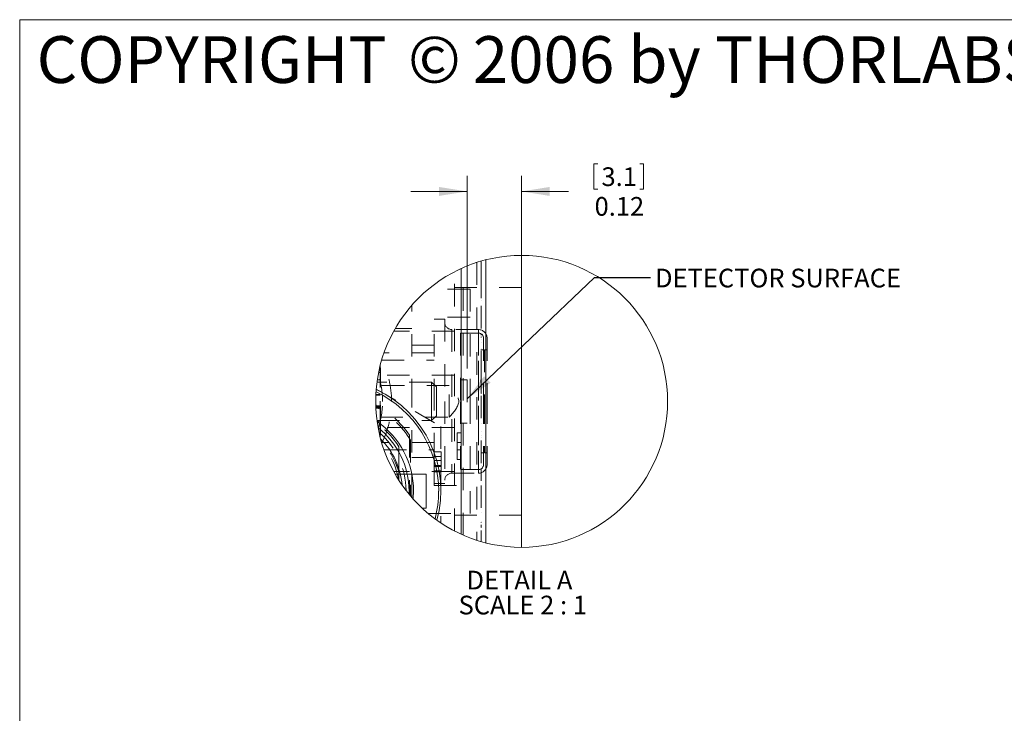
# Model space of a CAD drawing. Units: inches. Extents: x 0.3 to 10.6, y 0.2 to 8.2.
# Drawn here: x 0.3 to 4.7, y 5.1 to 8.2 of the extents above; entities that cross this region are included whole.
import ezdxf

# ---------------------------------------------------------------- set-up
doc = ezdxf.new("R2010")
doc.units = ezdxf.units.IN
doc.header["$MEASUREMENT"] = 0
doc.linetypes.add('HIDDEN', pattern=[0.075, 0.05, -0.025])
doc.styles.add('SLDTEXTSTYLE0', font='TXT', dxfattribs={"width": 0.75})
doc.styles.add('SLDTEXTSTYLE5', font='TXT', dxfattribs={"width": 0.663})
doc.styles.add('SLDTEXTSTYLE7', font='TXT', dxfattribs={"width": 0.681818})
doc.dimstyles.new('SLDDIMSTYLE3', dxfattribs={"dimtxt": 0, "dimasz": 0.125, "dimexe": 0, "dimexo": 0.0625, "dimgap": 0, "dimtad": 0, "dimtih": 1, "dimtoh": 1, "dimdec": 0, "dimrnd": 1e-09, "dimzin": 0, "dimdsep": 46, "dimtxsty": 'Standard', "dimsah": 1, "dimcen": 0.09, "dimadec": 0, "dimazin": 0, "dimtfac": 0.125, "dimtdec": 0, "dimtofl": 0, "dimtmove": 0, "dimatfit": 3, "dimfxl": 1, "dimfrac": 2, "dimtolj": 1, "dimtzin": 0, "dimarcsym": 0})
doc.dimstyles.new('SLDDIMSTYLE5', dxfattribs={"dimtxt": 0.083333, "dimasz": 0.125, "dimexe": 0, "dimexo": 0.0625, "dimgap": 0.020833, "dimtad": 0, "dimtih": 1, "dimtoh": 1, "dimlfac": 0.5, "dimrnd": 1e-09, "dimzin": 12, "dimdsep": 46, "dimtxsty": 'SLDTEXTSTYLE0', "dimsah": 1, "dimcen": 0.09, "dimadec": 0, "dimazin": 3, "dimtfac": 1, "dimtmove": 0, "dimatfit": 0, "dimfxl": 1, "dimfrac": 2, "dimtolj": 1, "dimtzin": 12, "dimarcsym": 0})

# ---------------------------------------------------------------- blocks, each defined once
blk = doc.blocks.new('SW_NOTE_2')
at = {"color": 0, "linetype": 'Continuous', "lineweight": 0, "attachment_point": 1}
for s, insert, char_height, style in [('COPYRIGHT', (0, 0.2686), 0.20833, 'SLDTEXTSTYLE0'), ('©', (1.6547, 0.2697), 0.2083, 'SLDTEXTSTYLE5'), ('2006', (1.9439, 0.2686), 0.20833, 'SLDTEXTSTYLE0'), ('by THORLABS INC.', (2.6364, 0.2686), 0.208333, 'SLDTEXTSTYLE0')]:
    blk.add_mtext(s, dxfattribs=dict(at, insert=insert, char_height=char_height, style=style))
blk = doc.blocks.new('*D21')
at = {"color": 7, "linetype": 'Continuous', "lineweight": 0}
for p, q in [((2.8891, 7.5493), (2.8891, 7.4368)), ((2.8891, 7.5493), (2.906, 7.5493)), ((3.1104, 7.5493), (3.0936, 7.5493)), ((3.1104, 7.5493), (3.1104, 7.4368)), ((2.3236, 6.638), (2.3236, 7.4969)), ((2.5671, 7.0485), (2.5671, 7.4969)), ((2.3236, 7.4269), (2.0736, 7.4269)), ((2.5671, 7.4269), (2.776, 7.4269)), ((2.8891, 7.4368), (2.906, 7.4368)), ((3.1104, 7.4368), (3.0936, 7.4368))]:
    blk.add_line(p, q, dxfattribs=at)
for points in [[(2.3236, 7.4269), (2.1986, 7.4469), (2.1986, 7.4069)], [(2.5671, 7.4269), (2.6921, 7.4069), (2.6921, 7.4469)]]:
    blk.add_solid(points, dxfattribs=at)
at = {"color": 7, "linetype": 'Continuous', "lineweight": 0, "char_height": 0.08333, "attachment_point": 1, "style": 'SLDTEXTSTYLE0'}
for s, insert in [('3.1', (2.9229, 7.5343)), ('0.12', (2.8921, 7.402))]:
    blk.add_mtext(s, dxfattribs=dict(at, insert=insert))
blk = doc.blocks.new('SW_NOTE_9')
at = {"color": 0, "linetype": 'Continuous', "lineweight": 0, "attachment_point": 2}
for s, insert, char_height, style in [('DETAIL A', (0.224, 0.1074), 0.08333, 'SLDTEXTSTYLE0'), ('SCALE 2 : 1', (0.2388, -0.0037), 0.083333, 'SLDTEXTSTYLE7')]:
    blk.add_mtext(s, dxfattribs=dict(at, insert=insert, char_height=char_height, style=style))

msp = doc.modelspace()

# ---------------------------------------------------------------- linework, layer by layer
at = {"color": 7, "linetype": 'Continuous', "lineweight": 0}
for p, q in [((0.3299, 8.1921), (10.6299, 8.1921)), ((0.3299, 8.1921), (0.3299, 0.3921)), ((2.4071, 7.1219), (2.4071, 5.8611)), ((2.5671, 7.1419), (2.5671, 5.8412)), ((2.2971, 5.8999), (2.2971, 7.0832)), ((2.1421, 6.1675), (2.0776, 6.1675)), ((2.1421, 6.0155), (2.1421, 6.1675)), ((2.0651, 6.0915), (2.0646, 6.0787)), ((2.1239, 6.0155), (2.1421, 6.0155))]:
    msp.add_line(p, q, dxfattribs=at)
at = {"color": 7, "linetype": 'HIDDEN', "lineweight": 0}
for p, q in [((2.3671, 7.1104), (2.3671, 5.8727)), ((2.3871, 7.1165), (2.3871, 5.8666)), ((2.3873, 7.1125), (2.3871, 7.1125)), ((2.3873, 7.1115), (2.3871, 7.1115)), ((2.3873, 7.1009), (2.3873, 7.1166)), ((2.2671, 5.9145), (2.2671, 7.0686)), ((2.2971, 7.0832), (2.2971, 5.8999)), ((2.3071, 5.8954), (2.3071, 7.0877)), ((2.3873, 7.1077), (2.3871, 7.1077)), ((2.3873, 7.1009), (2.3871, 7.1009)), ((2.3873, 7.0985), (2.3871, 7.0985)), ((2.3873, 7.0977), (2.3871, 7.0977)), ((2.3873, 7.0891), (2.3871, 7.0891)), ((2.3873, 7.0831), (2.3871, 7.0831)), ((2.3873, 7.0806), (2.3871, 7.0806)), ((2.3873, 7.0769), (2.3871, 7.0769)), ((2.3873, 7.0767), (2.3871, 7.0767)), ((2.3873, 7.0661), (2.3871, 7.0661)), ((2.3873, 7.0891), (2.3873, 7.1009)), ((2.3873, 7.0354), (2.3873, 7.0891)), ((2.3873, 7.0623), (2.3871, 7.0623)), ((2.3873, 7.0482), (2.3871, 7.0482)), ((2.3873, 7.0439), (2.3871, 7.0439)), ((2.3873, 7.0374), (2.3871, 7.0374)), ((2.3873, 7.0354), (2.3871, 7.0354)), ((2.3873, 7.0235), (2.3871, 7.0235)), ((2.3873, 7.0235), (2.3873, 7.0354)), ((2.3873, 6.995), (2.3873, 7.0235)), ((2.3371, 6.9915), (2.1512, 6.9915)), ((2.5671, 6.9985), (2.2671, 6.9985)), ((2.3371, 6.9915), (2.3371, 6.4915)), ((2.3873, 7.0061), (2.3871, 7.0061)), ((2.3873, 7.0015), (2.3871, 7.0015)), ((2.3873, 6.995), (2.3871, 6.995)), ((2.3873, 6.9915), (2.3871, 6.9915)), ((2.3873, 6.9908), (2.3871, 6.9908)), ((2.3873, 6.9861), (2.3871, 6.9861)), ((2.3873, 6.9788), (2.3871, 6.9788)), ((2.3873, 6.9861), (2.3873, 6.995)), ((2.3873, 6.9788), (2.3873, 6.9849)), ((2.3873, 6.9519), (2.3873, 6.9788)), ((2.3873, 6.9692), (2.3871, 6.9692)), ((2.3873, 6.9611), (2.3871, 6.9611)), ((2.3873, 6.9538), (2.3871, 6.9538)), ((2.3873, 6.9519), (2.3871, 6.9519)), ((2.3873, 6.9392), (2.3871, 6.9392)), ((2.0771, 6.9165), (2.0748, 6.9165)), ((2.0771, 6.4915), (2.0771, 6.9192)), ((2.3873, 6.9115), (2.3871, 6.9115)), ((2.3873, 6.9082), (2.3871, 6.9082)), ((2.3873, 6.9061), (2.3871, 6.9061)), ((2.3873, 6.9058), (2.3871, 6.9058)), ((2.3873, 6.9028), (2.3871, 6.9028)), ((2.3873, 6.8961), (2.3871, 6.8961)), ((2.3873, 6.8941), (2.3871, 6.8941)), ((2.3873, 6.8909), (2.3871, 6.8909)), ((2.3873, 6.8961), (2.3873, 6.9115)), ((2.3873, 6.8909), (2.3873, 6.8961)), ((2.1771, 6.4915), (2.1771, 6.8665)), ((2.3371, 6.8665), (2.1771, 6.8665)), ((2.2244, 6.8577), (2.1771, 6.8577)), ((2.2244, 6.8577), (2.2244, 6.4915)), ((2.3873, 6.871), (2.3871, 6.871)), ((2.3873, 6.8596), (2.3871, 6.8596)), ((2.3873, 6.8577), (2.3871, 6.8577)), ((2.2671, 6.8038), (1.9966, 6.8038)), ((2.0771, 6.8165), (2.0038, 6.8165)), ((2.374, 6.8116), (2.2559, 6.8116)), ((2.2559, 6.8115), (2.2559, 6.1715)), ((2.374, 6.1715), (2.374, 6.8115)), ((2.3873, 6.8204), (2.3871, 6.8204)), ((2.2952, 6.7959), (2.2952, 6.4915)), ((2.374, 6.7959), (2.2952, 6.7959)), ((2.374, 6.7958), (2.374, 6.1873)), ((2.3873, 6.7899), (2.3871, 6.7899)), ((2.3873, 6.7808), (2.3871, 6.7808)), ((2.3873, 6.776), (2.3871, 6.776)), ((2.3873, 6.7654), (2.3871, 6.7654)), ((2.3873, 6.7869), (2.3873, 6.7887)), ((2.3873, 6.776), (2.3873, 6.7795)), ((2.3976, 6.7722), (2.3976, 6.4915)), ((2.4134, 6.7722), (2.4134, 6.4915)), ((2.1771, 6.7415), (2.0771, 6.7415)), ((2.3976, 6.7215), (2.3858, 6.7215)), ((2.3873, 6.7537), (2.3871, 6.7537)), ((2.3873, 6.7269), (2.3871, 6.7269)), ((2.4015, 6.7215), (2.4015, 6.4915)), ((2.4134, 6.7215), (2.4015, 6.7215)), ((1.9432, 6.675), (2.1771, 6.675)), ((2.1771, 6.7081), (1.9539, 6.7081)), ((2.3873, 6.6885), (2.3871, 6.6885)), ((2.3873, 6.6845), (2.3871, 6.6845)), ((2.3873, 6.6576), (2.3873, 6.6845)), ((1.9371, 6.6531), (1.9371, 6.4919)), ((1.9381, 6.6415), (1.9371, 6.6415)), ((1.9381, 6.6086), (1.9381, 6.6415)), ((2.3873, 6.6697), (2.3871, 6.6697)), ((2.3873, 6.6576), (2.3871, 6.6576)), ((2.3873, 6.6505), (2.3871, 6.6505)), ((2.3873, 6.645), (2.3871, 6.645)), ((2.3873, 6.6335), (2.3871, 6.6335)), ((2.3873, 6.6306), (2.3871, 6.6306)), ((2.3873, 6.63), (2.3871, 6.63)), ((2.3873, 6.6292), (2.3871, 6.6292)), ((2.3873, 6.6306), (2.3873, 6.6335)), ((2.3873, 6.63), (2.3873, 6.6306)), ((2.3873, 6.5854), (2.3873, 6.63)), ((1.9371, 6.5875), (1.9239, 6.5875)), ((1.9296, 6.6201), (1.9371, 6.6201)), ((1.9381, 6.6086), (1.9371, 6.6086)), ((1.9381, 6.3744), (1.9381, 6.6086)), ((2.2671, 6.6086), (1.9381, 6.6086)), ((2.2952, 6.588), (2.3236, 6.588)), ((2.3236, 6.588), (2.3236, 6.3951)), ((2.3858, 6.5873), (2.3858, 6.5762)), ((2.3873, 6.6037), (2.3871, 6.6037)), ((2.3873, 6.5965), (2.3871, 6.5965)), ((2.3873, 6.5892), (2.3871, 6.5892)), ((2.3873, 6.5876), (2.3871, 6.5876)), ((2.3873, 6.5854), (2.3871, 6.5854)), ((2.3873, 6.5732), (2.3873, 6.5854)), ((1.9191, 6.5465), (2.2071, 6.3802)), ((2.1659, 6.5775), (1.9225, 6.5775)), ((2.2445, 6.5615), (1.9381, 6.5615)), ((2.1659, 6.5073), (2.1659, 6.5775)), ((2.1871, 6.5563), (2.1659, 6.5775)), ((2.1871, 6.5034), (2.1871, 6.5563)), ((2.2445, 6.4215), (2.2445, 6.5615)), ((2.3873, 6.5814), (2.3871, 6.5814)), ((2.3873, 6.5738), (2.3871, 6.5738)), ((2.3873, 6.5732), (2.3871, 6.5732)), ((2.3873, 6.5721), (2.3871, 6.5721)), ((2.3873, 6.5705), (2.3871, 6.5705)), ((2.3873, 6.5654), (2.3871, 6.5654)), ((2.3873, 6.5567), (2.3871, 6.5567)), ((2.3873, 6.5469), (2.3871, 6.5469)), ((2.3873, 6.5463), (2.3871, 6.5463)), ((2.3873, 6.5463), (2.3873, 6.5732)), ((2.3873, 6.5265), (2.3873, 6.5463)), ((1.9371, 6.5195), (1.9174, 6.5195)), ((1.9371, 6.5217), (1.9175, 6.5217)), ((1.9371, 6.5217), (1.9175, 6.5217)), ((2.1659, 6.4055), (2.1659, 6.5073)), ((2.1871, 6.4267), (2.1871, 6.5034)), ((2.3873, 6.5349), (2.3871, 6.5349)), ((2.3873, 6.5265), (2.3871, 6.5265)), ((2.3873, 6.5254), (2.3871, 6.5254)), ((1.917, 6.4722), (1.9371, 6.4722)), ((1.917, 6.4721), (1.9371, 6.4721)), ((1.9371, 6.4665), (1.9172, 6.4665)), ((1.9174, 6.4635), (1.9371, 6.4635)), ((1.9174, 6.4617), (1.9371, 6.4617)), ((1.9174, 6.4617), (1.9371, 6.4617)), ((1.9371, 6.4722), (1.9371, 6.4919)), ((1.9371, 6.4722), (1.9371, 6.4665)), ((1.9371, 6.4665), (1.9371, 6.4055)), ((2.0771, 6.0639), (2.0771, 6.4915)), ((2.1771, 6.2509), (2.1771, 6.4915)), ((2.2244, 6.4915), (2.2244, 6.1254)), ((2.2952, 6.4915), (2.2952, 6.1872)), ((2.3371, 6.4915), (2.3371, 5.9915)), ((2.3873, 6.4881), (2.3871, 6.4881)), ((2.3873, 6.4576), (2.3871, 6.4576)), ((2.3873, 6.4546), (2.3873, 6.4564)), ((2.3976, 6.4915), (2.3976, 6.2108)), ((2.4015, 6.4915), (2.4015, 6.2616)), ((2.4134, 6.4915), (2.4134, 6.2108)), ((1.9381, 6.4215), (2.2445, 6.4215)), ((2.1659, 6.4055), (2.1871, 6.4267)), ((2.3873, 6.4485), (2.3871, 6.4485)), ((2.3873, 6.4331), (2.3871, 6.4331)), ((2.3873, 6.4214), (2.3871, 6.4214)), ((1.9225, 6.4055), (2.1659, 6.4055)), ((1.9371, 6.404), (1.9227, 6.404)), ((1.9239, 6.3955), (1.9371, 6.3955)), ((1.9239, 6.3955), (1.9371, 6.3955)), ((1.9371, 6.33), (1.9371, 6.4055)), ((1.9381, 6.3744), (1.9371, 6.3744)), ((2.2671, 6.3744), (1.9381, 6.3744)), ((1.9381, 6.3415), (1.9381, 6.3744)), ((2.2071, 6.3802), (2.2071, 5.9499)), ((2.2952, 6.3951), (2.3236, 6.3951)), ((2.3873, 6.3946), (2.3871, 6.3946)), ((1.9371, 6.3415), (1.9381, 6.3415)), ((2.0671, 6.341), (2.0671, 6.0756)), ((2.2795, 6.3506), (2.2795, 6.2915)), ((2.2952, 6.3506), (2.2795, 6.3506)), ((2.3873, 6.3561), (2.3871, 6.3561)), ((2.3873, 6.3408), (2.3871, 6.3408)), ((2.3873, 6.3291), (2.3871, 6.3291)), ((2.1771, 6.3081), (1.9432, 6.3081)), ((2.0201, 6.2888), (2.0201, 6.1713)), ((2.0721, 6.3189), (2.0721, 6.0697)), ((2.2952, 6.3081), (2.2795, 6.3081)), ((2.2795, 6.2915), (2.2795, 6.2325)), ((2.3873, 6.3023), (2.3871, 6.3023)), ((1.9539, 6.275), (2.1771, 6.275)), ((2.0771, 6.2415), (2.1771, 6.2415)), ((2.1771, 6.2673), (2.2086, 6.2673)), ((2.1771, 6.2465), (2.1771, 6.2509)), ((2.2086, 6.2465), (2.1771, 6.2465)), ((2.1771, 6.2465), (2.1771, 6.2276)), ((2.2086, 6.2673), (2.2086, 6.2465)), ((2.2086, 6.2465), (2.2086, 6.2276)), ((2.2795, 6.275), (2.2952, 6.275)), ((2.2795, 6.2325), (2.2952, 6.2325)), ((2.3858, 6.2616), (2.3976, 6.2616)), ((2.3873, 6.2638), (2.3871, 6.2638)), ((2.3873, 6.2609), (2.3871, 6.2609)), ((2.3873, 6.2468), (2.3871, 6.2468)), ((2.3873, 6.2454), (2.3871, 6.2454)), ((2.3873, 6.2609), (2.3873, 6.2626)), ((2.3873, 6.23), (2.3873, 6.2454)), ((2.4015, 6.2616), (2.4134, 6.2616)), ((2.1771, 6.2276), (2.2086, 6.2276)), ((2.1771, 6.2053), (2.1771, 6.2276)), ((2.2086, 6.2054), (2.1771, 6.2054)), ((2.2086, 6.2053), (2.1771, 6.2053)), ((2.1771, 6.2053), (2.1771, 6.182)), ((2.2086, 6.2021), (2.1771, 6.2021)), ((2.1771, 6.2008), (2.2086, 6.2008)), ((2.2086, 6.2276), (2.2086, 6.2053)), ((2.2086, 6.2053), (2.2086, 6.182)), ((2.3873, 6.23), (2.3871, 6.23)), ((2.3873, 6.2076), (2.3871, 6.2076)), ((2.3873, 6.19), (2.3871, 6.19)), ((2.3873, 6.1746), (2.3873, 6.19)), ((2.2671, 6.1793), (1.9966, 6.1793)), ((2.0038, 6.1665), (2.0771, 6.1665)), ((2.0201, 6.1713), (2.0201, 6.1397)), ((2.1771, 6.182), (2.2086, 6.182)), ((2.1771, 6.1774), (2.1771, 6.182)), ((2.1771, 6.1165), (2.1771, 6.1774)), ((2.1771, 6.1774), (2.2086, 6.1774)), ((2.2086, 6.182), (2.2086, 6.1774)), ((2.2559, 6.1715), (2.374, 6.1715)), ((2.2952, 6.1872), (2.374, 6.1872)), ((2.3873, 6.1858), (2.3871, 6.1858)), ((2.3873, 6.1783), (2.3871, 6.1783)), ((2.3873, 6.1754), (2.3871, 6.1754)), ((2.3873, 6.1746), (2.3871, 6.1746)), ((2.3873, 6.1581), (2.3871, 6.1581)), ((2.3873, 6.1529), (2.3871, 6.1529)), ((2.3873, 6.1514), (2.3871, 6.1514)), ((2.3873, 6.1529), (2.3873, 6.174)), ((2.3873, 6.1375), (2.3873, 6.1529)), ((2.1771, 6.1254), (2.2244, 6.1254)), ((2.1771, 6.1165), (2.3371, 6.1165)), ((2.3873, 6.1381), (2.3871, 6.1381)), ((2.3873, 6.1375), (2.3871, 6.1375)), ((2.3873, 6.1169), (2.3871, 6.1169)), ((2.3873, 6.1021), (2.3871, 6.1021)), ((2.3873, 6.1006), (2.3871, 6.1006)), ((2.3873, 6.0867), (2.3873, 6.1021)), ((2.0748, 6.0665), (2.0771, 6.0665)), ((2.3873, 6.0891), (2.3871, 6.0891)), ((2.3873, 6.0867), (2.3871, 6.0867)), ((2.3873, 6.0662), (2.3871, 6.0662)), ((2.3873, 6.0513), (2.3871, 6.0513)), ((2.3873, 6.0476), (2.3871, 6.0476)), ((2.3873, 6.0473), (2.3871, 6.0473)), ((2.3873, 6.0373), (2.3871, 6.0373)), ((2.3873, 6.036), (2.3871, 6.036)), ((2.3873, 6.036), (2.3873, 6.0513)), ((2.1512, 5.9915), (2.3371, 5.9915)), ((2.2671, 5.9845), (2.5671, 5.9845)), ((2.3873, 5.9981), (2.3871, 5.9981)), ((2.3873, 5.954), (2.3871, 5.954)), ((2.3873, 5.9522), (2.3871, 5.9522)), ((2.3873, 5.9414), (2.3871, 5.9414)), ((2.3873, 5.9288), (2.3871, 5.9288)), ((2.3873, 5.928), (2.3871, 5.928)), ((2.3873, 5.9522), (2.3873, 5.9527)), ((2.3873, 5.9301), (2.3873, 5.9414)), ((2.3873, 5.902), (2.3871, 5.902)), ((2.3873, 5.8804), (2.3871, 5.8804)), ((2.3873, 5.9019), (2.3873, 5.8822)), ((2.3873, 5.875), (2.3871, 5.875))]:
    msp.add_line(p, q, dxfattribs=at)
at = {"color": 7, "linetype": 'Continuous', "lineweight": 0, "flags": 128}
msp.add_lwpolyline([(2.0834, 6.0568), (2.0839, 6.0607), (2.0851, 6.0915)], dxfattribs=at)
at = {"color": 7, "linetype": 'Continuous', "lineweight": 0}
msp.add_circle((2.5671, 6.4915), 0.6504, dxfattribs=at)
at = {"color": 7, "linetype": 'HIDDEN', "lineweight": 0}
for centre, radius, start, end in [((2.2559, 6.8431), 0.0315, 180, 269.9998), ((2.374, 6.7722), 0.0394, 0.0002, 90.0001), ((2.374, 6.7722), 0.0236, 0.0004, 90), ((1.5693, 6.4918), 0.4178, 359.965, 26.3284), ((1.571, 6.4918), 0.3761, 359.9519, 18.4488), ((1.7101, 6.0944), 0.4339, 34.641, 61.5343), ((1.7121, 6.0958), 0.4236, 31.7789, 61.0268), ((1.571, 6.4912), 0.3761, 341.5512, 0.0481), ((1.5693, 6.4913), 0.4178, 333.6715, 0.035), ((1.7168, 6.0995), 0.3576, 31.9772, 54.4595), ((1.7077, 6.0919), 0.3443, 0.4284, 49.4463), ((1.7112, 6.0932), 0.3187, 14.1904, 43.6714), ((1.7151, 6.0952), 0.3066, 8.9887, 40.8993), ((2.374, 6.2108), 0.0394, 269.9999, 359.9998), ((2.374, 6.2108), 0.0236, 270, 359.9996), ((2.2559, 6.14), 0.0315, 90.0002, 180)]:
    msp.add_arc(centre, radius, start, end, dxfattribs=at)
at = {"color": 7, "linetype": 'Continuous', "lineweight": 0}
for centre, radius, start, end in [((1.7079, 6.092), 0.4991, 344.8836, 64.9913), ((1.7082, 6.0918), 0.489, 359.9641, 64.5728), ((1.708, 6.0918), 0.3771, 359.9654, 55.2455), ((1.7081, 6.0918), 0.357, 359.9594, 52.0692), ((1.7085, 6.0921), 0.3265, 4.7604, 45.1409), ((1.7288, 6.09), 0.4683, 344.9257, 0.1921)]:
    msp.add_arc(centre, radius, start, end, dxfattribs=at)
at = {"color": 7, "linetype": 'HIDDEN', "lineweight": 0}
msp.add_open_spline([(2.2445, 6.4215), (2.2656, 6.4449), (2.3076, 6.4915), (2.2656, 6.5382), (2.2445, 6.5615)], degree=3, knots=[0, 0, 0, 0, 0.5, 1, 1, 1, 1], dxfattribs=at)

# ---------------------------------------------------------------- block references
at = {"color": 7, "linetype": 'Continuous', "lineweight": 0}
for name, p in [('SW_NOTE_2', (0.4053, 7.8499)), ('SW_NOTE_9', (2.3332, 5.6293))]:
    msp.add_blockref(name, p, dxfattribs=at)

# ---------------------------------------------------------------- texts
at = {"color": 7, "linetype": 'Continuous', "lineweight": 0, "insert": (3.1614, 7.0826), "char_height": 0.083333, "attachment_point": 1, "style": 'SLDTEXTSTYLE0'}
msp.add_mtext('DETECTOR SURFACE', dxfattribs=at)

# ---------------------------------------------------------------- dimensions: what is measured, and where the dimension line sits
at = {"color": 7, "linetype": 'Continuous', "lineweight": 0}
dim = msp.add_linear_dim(base=(2.5671, 7.4269), p1=(2.3236, 6.588), p2=(2.5671, 6.9985), dimstyle='SLDDIMSTYLE5', dxfattribs=at)
dim.commit()
dim.dimension.update_dxf_attribs({"geometry": '*D21', "text_midpoint": (2.9998, 7.4269), "dimtype": 160})

# ---------------------------------------------------------------- leaders
msp.add_leader([(2.3236, 6.5027), (2.8916, 7.043), (3.1416, 7.043)], dimstyle='SLDDIMSTYLE3', dxfattribs=at)

doc.saveas('drawing.dxf')
